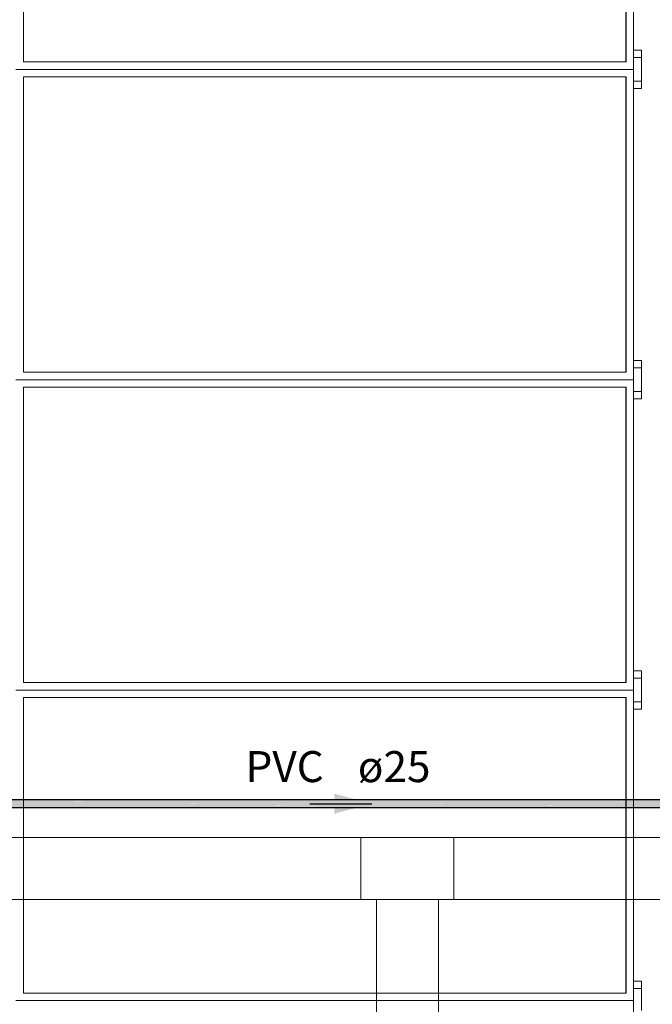
# Model space of a CAD drawing. Units: millimetres. Extents: x 450.7 to 524.2, y -61 to 22.3.
# Drawn here: x 497.3 to 501.3, y -27.1 to -20.8 of the extents above; entities that cross this region are included whole.
import ezdxf

# ---------------------------------------------------------------- set-up
doc = ezdxf.new("R2010")
doc.units = ezdxf.units.MM
doc.header["$MEASUREMENT"] = 0
doc.linetypes.add('NULL', pattern=[0])
for name, color, linetype, lineweight in [('AF-Condutos', 140, 'Continuous', 25), ('AF-Sentido conduto', 140, 'Continuous', 30), ('AF-Textos conduto', 7, 'Continuous', 9), ('IFC-Elemento de mobília-Contorno', 152, 'Continuous', 5), ('IFC-Laje-Contorno', 134, 'Continuous', 5), ('IFC-Pilar-Contorno', 83, 'Continuous', 5), ('IFC-Viga-Contorno', 66, 'Continuous', 5)]:
    doc.layers.add(name, color=color, linetype=linetype, lineweight=lineweight)
doc.styles.add('Arial', font='txt')

msp = doc.modelspace()

# ---------------------------------------------------------------- hatches: boundary and pattern name
at = {"layer": 'AF-Condutos', "linetype": 'Continuous'}
for points in [[(503.1832, -25.798), (503.1832, -25.7948), (495.4762, -25.7948)], [(503.1832, -25.8049), (503.1832, -25.798), (495.4762, -25.798)], [(503.1832, -25.8144), (503.1832, -25.8049), (495.4762, -25.8049)], [(503.1832, -25.8248), (503.1832, -25.8144), (495.4762, -25.8144)], [(503.1832, -25.798), (495.4962, -25.7948), (495.4962, -25.798)], [(503.1832, -25.8049), (495.4962, -25.798), (495.4962, -25.8049)], [(503.1832, -25.8144), (495.4962, -25.805), (495.4962, -25.8144)], [(503.1832, -25.8248), (495.4962, -25.8145), (495.4962, -25.8248)], [(503.1832, -25.8343), (503.1832, -25.8248), (495.4762, -25.8248)], [(503.1832, -25.8413), (503.1832, -25.8343), (495.4762, -25.8343)], [(503.1832, -25.8445), (503.1832, -25.8413), (495.4762, -25.8413)], [(503.1832, -25.8343), (495.4962, -25.8249), (495.4962, -25.8343)], [(503.1832, -25.8413), (495.4962, -25.8344), (495.4962, -25.8413)], [(503.1832, -25.8445), (495.4962, -25.8413), (495.4962, -25.8445)]]:
    msp.add_hatch(color=151, dxfattribs=at).paths.add_polyline_path(points)
at = {"layer": 'AF-Sentido conduto', "linetype": 'Continuous'}
msp.add_hatch(color=140, dxfattribs=at).paths.add_polyline_path([(499.5207, -25.8196), (499.2792, -25.7549), (499.2792, -25.8843)])

# ---------------------------------------------------------------- linework, layer by layer
at = {"layer": 'AF-Condutos'}
for p, q in [((503.1832, -25.7948), (495.4762, -25.7948)), ((495.4962, -25.8445), (503.1832, -25.8445))]:
    msp.add_line(p, q, dxfattribs=at)
at = {"layer": 'AF-Sentido conduto'}
msp.add_lwpolyline([(499.1207, -25.8196), (499.5207, -25.8196)], dxfattribs=at)
at = {"layer": 'IFC-Elemento de mobília-Contorno', "lineweight": 5}
for p, q in [((501.2076, -21.0875), (501.2076, -19.0875)), ((497.2752, -21.0395), (497.2752, -19.1355)), ((501.1573, -21.0395), (501.1573, -19.1355)), ((501.1598, -21.0395), (501.1598, -19.1355)), ((501.2076, -20.9635), (501.2597, -20.9635)), ((501.2597, -21.1635), (501.2597, -20.9635)), ((497.2752, -21.0395), (501.1598, -21.0395)), ((497.2752, -21.0395), (498.4813, -21.0395)), ((501.2076, -21.0115), (501.2597, -21.0115)), ((501.2597, -21.2115), (501.2597, -21.0115)), ((497.2275, -21.0875), (501.2076, -21.0875)), ((501.2076, -23.0875), (501.2076, -21.0875)), ((497.2752, -23.0395), (497.2752, -21.1355)), ((497.2752, -21.1355), (501.1598, -21.1355)), ((501.1573, -23.0395), (501.1573, -21.1355)), ((501.1598, -23.0395), (501.1598, -21.1355)), ((501.2076, -21.1635), (501.2597, -21.1635)), ((501.2076, -21.2115), (501.2597, -21.2115)), ((501.2076, -22.9635), (501.2597, -22.9635)), ((501.2597, -23.1635), (501.2597, -22.9635)), ((501.2076, -23.0115), (501.2597, -23.0115)), ((501.2597, -23.2115), (501.2597, -23.0115)), ((497.2275, -23.0875), (501.2076, -23.0875)), ((497.2752, -23.0395), (501.1598, -23.0395)), ((497.2752, -23.0395), (497.3212, -23.0395)), ((501.2076, -25.0875), (501.2076, -23.0875)), ((497.2752, -25.0395), (497.2752, -23.1355)), ((497.2752, -23.1355), (501.1598, -23.1355)), ((501.1573, -25.0395), (501.1573, -23.1355)), ((501.1598, -25.0395), (501.1598, -23.1355)), ((501.2076, -23.1635), (501.2597, -23.1635)), ((501.2076, -23.2115), (501.2597, -23.2115)), ((501.2076, -24.9635), (501.2597, -24.9635)), ((501.2597, -25.1635), (501.2597, -24.9635)), ((497.2752, -25.0395), (500.3944, -25.0395)), ((497.2752, -25.0395), (497.3212, -25.0395)), ((500.3944, -25.0395), (501.1598, -25.0395)), ((501.2076, -25.0115), (501.2597, -25.0115)), ((501.2597, -25.2115), (501.2597, -25.0115)), ((497.2275, -25.0875), (501.2076, -25.0875)), ((501.2076, -27.0875), (501.2076, -25.0875)), ((497.2752, -27.0395), (497.2752, -25.1355)), ((497.2752, -25.1355), (501.1598, -25.1355)), ((501.1573, -27.0395), (501.1573, -25.1355)), ((501.1598, -27.0395), (501.1598, -25.1355)), ((501.2076, -25.1635), (501.2597, -25.1635)), ((501.2076, -25.2115), (501.2597, -25.2115)), ((501.2076, -26.9635), (501.2597, -26.9635)), ((501.2597, -27.153), (501.2597, -26.9635)), ((501.2076, -27.0115), (501.2597, -27.0115)), ((497.2275, -27.0875), (501.2076, -27.0875)), ((497.2752, -27.0395), (501.1598, -27.0395)), ((497.2752, -27.0395), (498.4813, -27.0395)), ((501.2076, -29.0875), (501.2076, -27.0875))]:
    msp.add_line(p, q, dxfattribs=at)
at = {"layer": 'IFC-Laje-Contorno', "lineweight": 5}
for p, q in [((498.4761, -26.0372), (500.1353, -26.0372)), ((491.55, -26.4372), (499.55, -26.4372)), ((499.3301, -26.4372), (499.5501, -26.4372)), ((499.55, -26.4372), (499.5502, -32.2412)), ((499.95, -26.4372), (506.3502, -26.4372)), ((499.95, -26.4372), (499.9502, -33.0412)), ((499.95, -26.8192), (499.95, -26.7892)), ((499.95, -27.0592), (499.95, -26.8192)), ((499.95, -27.0892), (499.95, -27.0592))]:
    msp.add_line(p, q, dxfattribs=at)
at = {"layer": 'IFC-Pilar-Contorno', "lineweight": 5}
for q in [(499.4502, -26.0372), (500.0502, -26.4372)]:
    msp.add_line((499.4502, -26.4372), q, dxfattribs=at)
at = {"layer": 'IFC-Viga-Contorno', "lineweight": 5}
for p, q in [((495.75, -26.0372), (498.4761, -26.0372)), ((500.0502, -26.4372), (500.0502, -26.0372)), ((500.1353, -26.0372), (503.8484, -26.0372)), ((499.55, -32.2412), (499.55, -26.4372)), ((499.95, -32.2412), (499.95, -26.4372))]:
    msp.add_line(p, q, dxfattribs=at)

# ---------------------------------------------------------------- texts
at = {"layer": 'AF-Textos conduto', "linetype": 'NULL', "char_height": 0.2, "line_spacing_factor": 0.6, "style": 'Arial'}
for s, insert, width, attachment_point in [('PVC', (499.2107, -25.7431), 1.14939, 9), ('ø25', (499.4307, -25.7431), 0.962805, 7)]:
    msp.add_mtext(s, dxfattribs=dict(at, insert=insert, width=width, attachment_point=attachment_point))

doc.saveas('drawing.dxf')
